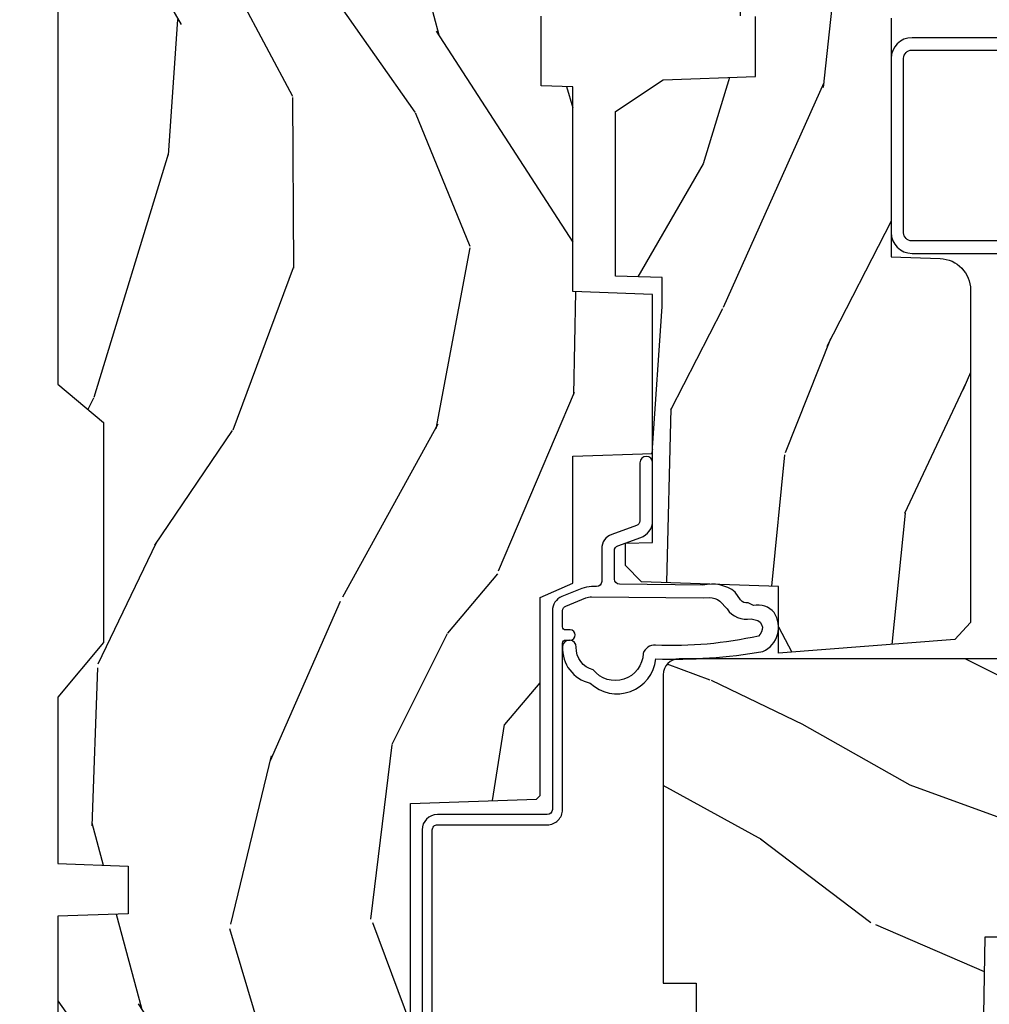
# Model space of a CAD drawing. Units: inches. Extents: x 1.1 to 88.2, y 0.4 to 50.2.
# Drawn here: x 65 to 66.9, y 4.7 to 6.7 of the extents above; entities that cross this region are included whole.
import ezdxf

# ---------------------------------------------------------------- set-up
doc = ezdxf.new("R2010")
doc.units = ezdxf.units.IN
doc.header["$MEASUREMENT"] = 0
for name, color, linetype in [('ZP-SECT-ALUM', 63, 'Continuous'), ('ZP-SECT-WDHA', 11, 'Continuous'), ('ZP-SECT-WOOD', 104, 'Continuous'), ('ZP-SECT-WSTP', 40, 'Continuous')]:
    doc.layers.add(name, color=color, linetype=linetype)

# ---------------------------------------------------------------- blocks, each defined once
blk = doc.blocks.new('101CS - Vin21 LS C CM (Dual .6875 in 3mm IG) V J H Sc')
at = {"layer": 'ZP-SECT-WDHA'}
h = blk.add_hatch(dxfattribs=at)
h.set_pattern_fill('WOOD3', color=256, scale=2, angle=163, style=0, pattern_type=2)
h.set_pattern_definition([(158.2364, (4.218855167662347, -0.669731914846814), (20.45396798290167, -8.344771374467806), [0.240832, -23.842358]), (174.3099, (3.995189460325676, -0.5804366105940986), (-8.235181511295936, 0.4263690944681484), [0.305942, -9.892097999999997]), (208, (3.690755731253403, -0.5501033845350634), (-0.5847435903937086, -1.91261010378108), [0.226274, -2.602152]), (209.8476, (3.490967497543678, -0.6563326727335053), (-35.54768828883149, -20.50272857977593), [0.4386340000000001, -43.42478999999999]), (175.9946, (3.110517125243489, -0.8746386832248589), (18.38297247813528, -1.437476743240211), [0.266834, -26.416494]), (163, (2.844335586409734, -0.8560003253547279), (-2.497352921371544, -1.327866102480597), [0.5, -1.5]), (153.5376999999999, (2.366183208428218, -0.709814472993358), (8.978306718050995, -4.836323452587549), [0.24331, -11.922214]), (157.2893999999999, (4.060974447112073, -1.186136483066853), (16.6287403265194, -7.175302374271583), [0.200998, -19.898754]), (163, (3.875560930013918, -1.108536047003049), (-2.497352921371544, -1.327866102480597), [0.3, -1.7]), (191.3008, (3.588669503225005, -1.020824535586228), (-24.54716094300747, -5.043499394239721), [0.295296, -29.23435]), (215.125, (3.299098228013434, -1.078690558193137), (10.57415813511433, 7.224071108844611), [0.45607, -22.347438]), (202.2894, (2.926079082643603, -1.34109619301747), (-14.3993751268171, -6.054586024953077), [0.284254, -28.141088]), (169.3402, (2.663065129481637, -1.448909274051814), (-15.88561928555968, 2.765334394382427), [0.362216, -17.748554]), (151.1113, (2.307100549146035, -1.38190765059015), (25.02229161617255, -13.92425483963839), [0.38833, -38.444646]), (156.2902000000001, (3.879703990183976, -1.77904543176394), (-16.62874768410002, 7.175289077572956), [0.3423439999999994, -33.89213999999994]), (166.3665, (3.566255241345452, -1.641386861919684), (-31.18650071420278, 7.443263674111074), [0.340588, -33.718186]), (196.6901, (3.235264190223567, -1.561106577433214), (4.409962367830814, 0.7431255040166734), [0.360556, -6.850547999999999]), (210.4896, (2.889898422490105, -1.664656017209004), (-25.55825994297176, -15.19129255384614), [0.325576, -32.232064]), (177.9314, (2.609342167044779, -1.829847383601126), (-22.79293410148564, 0.6943551067665475), [0.310484, -30.737866]), (163, (2.299061003878051, -1.818640252661353), (-2.497352921371544, -1.327866102480597), [0.24, -1.759999999999999]), (150.0053999999999, (2.069547862446924, -1.748471043527892), (-16.04400167334359, 9.087905524651102), [0.266834, -26.416494]), (163, (3.725352598570999, -0.1633178408912883), (-2.497352921371544, -1.327866102480597), [0, -2]), (26.15240000000003, (3.369875755484528, -0.3683451903578359), (-36.87554735843706, -18.00538888531859), [0.4386339999999995, -43.42478999999992]), (9.565100000000033, (3.178861379364043, -2.08762222100627), (2.497352076502218, 1.327869099233074), [0.178886, -4.293249999999999]), (351.1301, (3.355259876695953, -2.057897313284865), (12.0603996767767, -1.595852046107204), [0.282842, -13.859292]), (319.8014, (3.634720076554508, -2.10150920036871), (8.393559450670804, -6.748938448303023), [0.152316, -15.07923]), (189.5651, (3.369875755484528, -0.3683451903578359), (-2.497352076502219, -1.327869099233074), [0.2236059999999997, -4.248529999999991]), (169.7098, (3.149377633819646, -0.4055013250095883), (17.79822734718652, -3.350093459302553), [0.342344, -33.89214000000001]), (152.8752999999999, (2.812539148603306, -0.3443471356423799), (-30.7601241373409, 15.67848221527703), [0.568858, -56.316992]), (152.6952, (4.283176942701352, -0.4593448685349486), (-10.89091849633435, 5.421060729349781), [0.2236059999999997, -22.13707199999996]), (178.5241, (4.084484764578391, -0.3567709032574271), (22.79293551970828, -0.6943538178398186), [0.37363, -36.989452]), (205.8789, (3.710977881959429, -0.3471475651535414), (31.88084594068392, 15.34964888471388), [0.3821, -37.827846]), (197.6952, (3.367195907061862, -0.5139227243815654), (-23.21929303946757, -7.540852312839229), [0.316228, -31.306548]), (172.4623, (3.06592976366138, -0.6100409372270051), (-10.14779136076372, 1.011111546693648), [0.364966, -11.80056]), (156.4181, (2.704117749231329, -0.5621654088845958), (31.344885410924, -13.76583238823936), [0.52345, -51.82155999999999]), (154.8699, (4.136991090339982, -0.9374972465164645), (10.89091361125098, -5.421068605812715), [0.282842, -13.859292]), (174.3099, (3.880920626859243, -0.8173809789555762), (-8.235181511295936, 0.4263690944681484), [0.305942, -9.892097999999997]), (205.5104, (3.576486897786963, -0.787047752896541), (26.88614988798455, 12.69389479119331), [0.3255759999999995, -32.23206399999993]), (208, (3.282651981316838, -0.9272655900749526), (-0.5847435903937086, -1.91261010378108), [0.367696, -2.460732]), (180.354, (2.957996101538533, -1.099888183397432), (27.20289793979688, 0.0487620292280626), [0.335262, -33.190848]), (159.6335000000001, (2.622741409158088, -1.101959713482457), (30.01700107381327, -11.26852463519537), [0.3405879999999994, -33.71818599999993]), (145.8973, (2.303445226225115, -0.9834272387574642), (-17.37187083675603, 11.58525502309056), [0.27203, -26.930912]), (154.2538, (3.990805237978612, -1.415649624497987), (-12.80351945054413, 6.005821017315287), [0.2630579999999995, -26.04283399999996]), (177.9314, (3.753860869617135, -1.301380791031554), (-22.79293410148564, 0.6943551067665475), [0.310484, -30.737866]), (195.0054, (3.443579706450407, -1.290173660091774), (11.31727641611973, 2.814114219735264), [0.37736, -18.490604]), (212.8991, (3.079087843597683, -1.387875665773108), (28.64036637139408, 18.43175097613516), [0.49679, -49.18217999999999]), (178.9454, (2.661969073894873, -1.657712527527785), (8.235181634652655, -0.4263644116476298), [0.291204, -14.269016]), (156.991, (2.370814005847407, -1.65235283068246), (-18.54135163249375, 7.760042155334037), [0.3821, -37.827846]), (139.8013999999999, (2.019113066770358, -1.5029993926493), (-8.393559450670804, 6.748938448303024), [0.152316, -15.07923]), (153.5376999999999, (3.815382215144971, -1.989432478075805), (8.978306718050995, -4.836323452587549), [0.24331, -11.922214]), (173.008, (3.597563941902755, -1.881011078703828), (-22.20819262847394, 2.606951578708766), [0.345254, -34.18010000000001]), (200.4054, (3.25487802259196, -1.838982984455881), (-30.71134915766887, -11.52445423798903), [0.4280179999999995, -42.37384999999992]), (192.0546, (3.438461171782087, -0.0756063294744678), (-15.72724097270063, -3.557234008732985), [0.205912, -20.385348]), (173.7843, (3.237089145236467, -0.1186098982206758), (32.35598179133584, -3.618064673815965), [0.4275519999999995, -42.32756599999992]), (155.8750000000001, (2.812051411354175, -0.0723181627141685), (12.80352490518391, -6.005810314090467), [0.4837359999999994, -15.64077999999998])])
edge = h.paths.add_edge_path()
edge.add_arc((4.37808185831281, -1.118999999999531), 0.1250000000010647, 270.0000000005341, 334.8498358746474)
edge.add_arc((5.170129279701201, -1.490868097945491), 0.7499999999977609, 107.4283039733489, 154.8498358749635, ccw=False)
edge.add_arc((4.926801910350735, -0.7157046584443241), 0.0624571182462919, 287.4154132025502, 360.6464405105027)
edge.add_line((4.989255053395012, -0.7150000000006145), (4.989275659361922, -0.0309999999999882))
edge.add_line((4.989275659361922, -0.0309999999999882), (4.958275659361923, 1.78e-14))
edge.add_line((4.958275659361923, 1.78e-14), (4.426776664530933, 7.82e-14))
edge.add_line((4.426776664530933, 7.82e-14), (4.423947077068163, -0.0749999990014345))
edge.add_line((4.423947077068163, -0.0749999990014345), (4.233025659361459, -0.0750000000005997))
edge.add_line((4.233025659361459, -0.0750000000005997), (4.224025659359639, -0.0910000000005909))
edge.add_line((4.224025659359639, -0.0910000000005909), (4.161025659361342, -0.0910000000005909))
edge.add_line((4.161025659361342, -0.0910000000005909), (4.152025659359509, -0.0750000000005997))
edge.add_line((4.152025659359509, -0.0750000000005997), (4.02937587368261, -0.0749999990014345))
edge.add_line((4.02937587368261, -0.0749999990014345), (3.951122272950755, -0.2900000000005747))
edge.add_line((3.951122272950755, -0.2900000000005747), (3.903429045773094, -0.2900000000005747))
edge.add_line((3.903429045773094, -0.2900000000005747), (3.825175445041253, -0.0749999990014345))
edge.add_line((3.825175445041253, -0.0749999990014345), (2.936308590075071, -0.0749999990014345))
edge.add_line((2.936308590075071, -0.0749999990014345), (2.860789622431269, -0.1650000000005747))
edge.add_line((2.860789622431269, -0.1650000000005747), (2.428533482696451, -0.1650000000005747))
edge.add_line((2.428533482696451, -0.1650000000005747), (2.321275659362157, -0.0750000000005997))
edge.add_line((2.321275659362157, -0.0750000000005997), (1.994094725552798, -0.0750000000005997))
edge.add_line((1.994094725552798, -0.0750000000005997), (1.989275659361823, -0.2130000000005765))
edge.add_line((1.989275659361823, -0.2130000000005765), (1.895275659362681, -0.2130000000005765))
edge.add_line((1.895275659362681, -0.2130000000005765), (1.890456593171705, -0.0750000000005997))
edge.add_line((1.890456593171705, -0.0750000000005997), (1.350185769111789, -0.0750000000005997))
edge.add_line((1.350185769111789, -0.0750000000005997), (1.286022000315, -0.136962231275632))
edge.add_line((1.286022000315, -0.136962231275632), (1.281585743678164, -0.264000000001559))
edge.add_line((1.281585743678164, -0.264000000001559), (1.231585743677072, -0.3156024576013721))
edge.add_line((1.231585743677072, -0.3156024576013721), (1.19588108009529, -0.3156024576013436))
edge.add_line((1.19588108009529, -0.3156024576013436), (1.184819876438162, -0.2643233386037664))
edge.add_line((1.184819876438162, -0.2643233386037664), (1.109093763072458, -0.2640000000005926))
edge.add_line((1.109093763072458, -0.2640000000005926), (1.048255053394981, -0.3100000000006418))
edge.add_line((1.048255053394981, -0.3100000000006418), (0.9422550533950158, -0.4160000000006221))
edge.add_line((0.9422550533950158, -0.4160000000006221), (0.9422550533950158, -0.5175500000006324))
edge.add_line((0.9422550533950158, -0.5175500000006324), (1.037275659362698, -0.6838000000005735))
edge.add_line((1.037275659362698, -0.6838000000005735), (1.117275659362704, -0.7442214903226585))
edge.add_line((1.117275659362704, -0.7442214903226585), (1.185557691665451, -0.7478000000005949))
edge.add_line((1.185557691665451, -0.7478000000005949), (1.196275659362697, -0.6878000000005642))
edge.add_line((1.196275659362697, -0.6878000000005642), (1.660775659362698, -0.6878000000005642))
edge.add_line((1.660775659362698, -0.6878000000005642), (1.664611908806222, -0.7610000000005499))
edge.add_arc((1.679703857423734, -0.7529080513830512), 0.0171244429253002, 208.1991648361223, 241.800835163819)
edge.add_line((1.67161190880622, -0.7680000000005549), (2.112275659362694, -0.7680000000005549))
edge.add_line((2.112275659362694, -0.7680000000005549), (2.120936010196658, -1.016000000000545))
edge.add_line((2.120936010196658, -1.016000000000545), (2.127936010196656, -1.02300000000055))
edge.add_line((2.127936010196656, -1.02300000000055), (2.516701725262009, -1.02300000000055))
edge.add_line((2.516701725262009, -1.02300000000055), (2.545275659362758, -1.087000000000628))
edge.add_line((2.545275659362758, -1.087000000000628), (2.794793098552048, -1.0870000000006))
edge.add_line((2.794793098552048, -1.0870000000006), (2.800275659361517, -1.244000000000596))
edge.add_line((2.800275659361517, -1.244000000000596), (3.112710021732794, -1.244000000000596))
edge.add_line((3.112710021732794, -1.244000000000596), (3.118192582542263, -1.0870000000006))
edge.add_line((3.118192582542263, -1.0870000000006), (3.520511072953098, -1.0870000000006))
edge.add_line((3.520511072953098, -1.0870000000006), (3.522676160661006, -1.025000000000588))
edge.add_line((3.522676160661006, -1.025000000000588), (3.659710554698989, -1.025000000000588))
edge.add_line((3.659710554698989, -1.025000000000588), (3.666275659363336, -0.8370000000006002))
edge.add_line((3.666275659363336, -0.8370000000006002), (3.871255053395017, -0.8370000000006143))
edge.add_line((3.871255053395017, -0.8370000000006143), (3.871255053395017, -0.8270000000006164))
edge.add_line((3.871255053395017, -0.8270000000006164), (3.981255053395003, -0.8270000000006164))
edge.add_line((3.981255053395003, -0.8270000000006164), (3.981255053395003, -0.8370000000006214))
edge.add_line((3.981255053395003, -0.8370000000006214), (4.056275659362739, -0.8370000000006002))
edge.add_line((4.056275659362739, -0.8370000000006002), (4.062840764027072, -1.025000000000588))
edge.add_line((4.062840764027072, -1.025000000000588), (4.167831177184865, -1.025000000000588))
edge.add_line((4.167831177184865, -1.025000000000588), (4.17451107295173, -1.216287187079487))
edge.add_line((4.17451107295173, -1.216287187079487), (4.222511072952414, -1.244000000000596))
edge.add_line((4.222511072952414, -1.244000000000596), (4.378081858313976, -1.244000000000596))
blk = doc.blocks.new('101CS - Vin21 LS C CM (Dual .6875 in 3mm IG) V J L Sc')
at = {"layer": 'ZP-SECT-WDHA'}
h = blk.add_hatch(dxfattribs=at)
h.set_pattern_fill('WOOD3', color=256, scale=2, angle=163, pattern_type=2)
h.set_pattern_definition([(158.2364, (4.839324912336799, 0.6291192855418934), (20.45396798290167, -8.344771374467806), [0.240832, -23.842358]), (174.3099, (4.615659205000127, 0.7184145897946124), (-8.235181511295936, 0.4263690944681484), [0.305942, -9.892097999999997]), (208, (4.311225475927855, 0.7487478158536512), (-0.5847435903937086, -1.91261010378108), [0.226274, -2.602152]), (209.8476, (4.11143724221813, 0.6425185276552022), (-35.54768828883149, -20.50272857977593), [0.4386340000000001, -43.42478999999999]), (175.9946, (3.730986869917941, 0.424212517163852), (18.38297247813528, -1.437476743240211), [0.266834, -26.416494]), (163, (3.464805331084185, 0.4428508750339831), (-2.497352921371544, -1.327866102480597), [0.5, -1.5]), (153.5376999999999, (2.986652953102669, 0.5890367273953494), (8.978306718050995, -4.836323452587549), [0.24331, -11.922214]), (157.2893999999999, (4.681444191786525, 0.1127147173218539), (16.6287403265194, -7.175302374271583), [0.200998, -19.898754]), (163, (4.49603067468837, 0.1903151533856615), (-2.497352921371544, -1.327866102480597), [0.3, -1.7]), (191.3008, (4.209139247899457, 0.2780266648024821), (-24.54716094300747, -5.043499394239721), [0.295296, -29.23435]), (215.125, (3.919567972687886, 0.2201606421955695), (10.57415813511433, 7.224071108844611), [0.45607, -22.347438]), (202.2894, (3.546548827318055, -0.0422449926287563), (-14.3993751268171, -6.054586024953077), [0.284254, -28.141088]), (169.3402, (3.283534874156089, -0.1500580736631001), (-15.88561928555968, 2.765334394382427), [0.362216, -17.748554]), (151.1113, (2.927570293820487, -0.0830564502014362), (25.02229161617255, -13.92425483963839), [0.38833, -38.444646]), (156.2902000000001, (4.500173734858428, -0.4801942313752292), (-16.62874768410002, 7.175289077572956), [0.3423439999999994, -33.89213999999994]), (166.3665, (4.186724986019903, -0.3425356615309738), (-31.18650071420278, 7.443263674111074), [0.340588, -33.718186]), (196.6901, (3.855733934898019, -0.2622553770445073), (4.409962367830814, 0.7431255040166734), [0.360556, -6.850547999999999]), (210.4896, (3.510368167164557, -0.3658048168202939), (-25.55825994297176, -15.19129255384614), [0.325576, -32.232064]), (177.9314, (3.229811911719231, -0.5309961832124195), (-22.79293410148564, 0.6943551067665475), [0.310484, -30.737866]), (163, (2.919530748552503, -0.519789052272639), (-2.497352921371544, -1.327866102480597), [0.24, -1.759999999999999]), (150.0053999999999, (2.690017607121376, -0.4496198431391818), (-16.04400167334359, 9.087905524651102), [0.266834, -26.416494]), (163, (4.345822343245451, 1.135533359497422), (-2.497352921371544, -1.327866102480597), [0, -2]), (26.15240000000003, (3.99034550015898, 0.9305060100308786), (-36.87554735843706, -18.00538888531859), [0.4386339999999995, -43.42478999999992]), (9.565100000000033, (3.799331124038495, -0.7887710206175598), (2.497352076502218, 1.327869099233074), [0.178886, -4.293249999999999]), (351.1301, (3.975729621370405, -0.7590461128961544), (12.0603996767767, -1.595852046107204), [0.282842, -13.859292]), (319.8014, (4.25518982122896, -0.8026579999799992), (8.393559450670804, -6.748938448303023), [0.152316, -15.07923]), (189.5651, (3.99034550015898, 0.9305060100308786), (-2.497352076502219, -1.327869099233074), [0.2236059999999997, -4.248529999999991]), (169.7098, (3.769847378494098, 0.8933498753791226), (17.79822734718652, -3.350093459302553), [0.342344, -33.89214000000001]), (152.8752999999999, (3.433008893277758, 0.9545040647463309), (-30.7601241373409, 15.67848221527703), [0.568858, -56.316992]), (152.6952, (4.903646687375804, 0.8395063318537623), (-10.89091849633435, 5.421060729349781), [0.2236059999999997, -22.13707199999996]), (178.5241, (4.704954509252843, 0.9420802971312838), (22.79293551970828, -0.6943538178398186), [0.37363, -36.989452]), (205.8789, (4.331447626633881, 0.9517036352351659), (31.88084594068392, 15.34964888471388), [0.3821, -37.827846]), (197.6952, (3.987665651736314, 0.784928476007142), (-23.21929303946757, -7.540852312839229), [0.316228, -31.306548]), (172.4623, (3.686399508335831, 0.6888102631617095), (-10.14779136076372, 1.011111546693648), [0.364966, -11.80056]), (156.4181, (3.324587493905781, 0.7366857915041117), (31.344885410924, -13.76583238823936), [0.52345, -51.82155999999999]), (154.8699, (4.757460835014434, 0.3613539538722428), (10.89091361125098, -5.421068605812715), [0.282842, -13.859292]), (174.3099, (4.501390371533695, 0.4814702214331313), (-8.235181511295936, 0.4263690944681484), [0.305942, -9.892097999999997]), (205.5104, (4.196956642461415, 0.51180344749217), (26.88614988798455, 12.69389479119331), [0.3255759999999995, -32.23206399999993]), (208, (3.90312172599129, 0.3715856103137582), (-0.5847435903937086, -1.91261010378108), [0.367696, -2.460732]), (180.354, (3.578465846212985, 0.1989630169912821), (27.20289793979688, 0.0487620292280626), [0.335262, -33.190848]), (159.6335000000001, (3.24321115383254, 0.196891486906253), (30.01700107381327, -11.26852463519537), [0.3405879999999994, -33.71818599999993]), (145.8973, (2.923914970899566, 0.3154239616312466), (-17.37187083675603, 11.58525502309056), [0.27203, -26.930912]), (154.2538, (4.611274982653064, -0.1167984241092732), (-12.80351945054413, 6.005821017315287), [0.2630579999999995, -26.04283399999996]), (177.9314, (4.374330614291586, -0.0025295906428404), (-22.79293410148564, 0.6943551067665475), [0.310484, -30.737866]), (195.0054, (4.064049451124859, 0.0086775402969366), (11.31727641611973, 2.814114219735264), [0.37736, -18.490604]), (212.8991, (3.699557588272135, -0.0890244653843944), (28.64036637139408, 18.43175097613516), [0.49679, -49.18217999999999]), (178.9454, (3.282438818569325, -0.3588613271390706), (8.235181634652655, -0.4263644116476298), [0.291204, -14.269016]), (156.991, (2.991283750521859, -0.3535016302937493), (-18.54135163249375, 7.760042155334037), [0.3821, -37.827846]), (139.8013999999999, (2.63958281144481, -0.2041481922605861), (-8.393559450670804, 6.748938448303024), [0.152316, -15.07923]), (153.5376999999999, (4.435851959819423, -0.6905812776870947), (8.978306718050995, -4.836323452587549), [0.24331, -11.922214]), (173.008, (4.218033686577207, -0.5821598783151174), (-22.20819262847394, 2.606951578708766), [0.345254, -34.18010000000001]), (200.4054, (3.875347767266411, -0.5401317840671674), (-30.71134915766887, -11.52445423798903), [0.4280179999999995, -42.37384999999992]), (192.0546, (4.058930916456539, 1.223244870914243), (-15.72724097270063, -3.557234008732985), [0.205912, -20.385348]), (173.7843, (3.857558889910919, 1.180241302168031), (32.35598179133584, -3.618064673815965), [0.4275519999999995, -42.32756599999992]), (155.8750000000001, (3.432521156028627, 1.226533037674538), (12.80352490518391, -6.005810314090467), [0.4837359999999994, -15.64077999999998])])
edge = h.paths.add_edge_path()
edge.add_arc((4.378081858312822, -1.118999999999539), 0.1250000000010576, 270.0000000005288, 334.8498358746421)
edge.add_arc((5.170129279701201, -1.490868097945505), 0.7499999999977609, 107.4283039733489, 154.8498358749635, ccw=False)
edge.add_arc((4.926801910350734, -0.715704658444338), 0.0624571182462926, 287.4154132025509, 360.6464405105153)
edge.add_line((4.989255053395012, -0.7150000000006145), (4.989255053395067, -0.0309793940331329))
edge.add_line((4.989255053395067, -0.0309793940331329), (4.958275659361923, 1.78e-14))
edge.add_line((4.958275659361923, 1.78e-14), (4.426775659361879, 2.13e-14))
edge.add_line((4.426775659361879, 2.13e-14), (4.423947077068163, -0.0749999990014345))
edge.add_line((4.423947077068163, -0.0749999990014345), (4.233025659361459, -0.0750000000005997))
edge.add_line((4.233025659361459, -0.0750000000005997), (4.224025659359639, -0.0910000000005909))
edge.add_line((4.224025659359639, -0.0910000000005909), (4.161025659361342, -0.0910000000005909))
edge.add_line((4.161025659361342, -0.0910000000005909), (4.152025659359509, -0.0750000000005997))
edge.add_line((4.152025659359509, -0.0750000000005997), (4.02937587368261, -0.0749999990014345))
edge.add_line((4.02937587368261, -0.0749999990014345), (3.951122272950755, -0.2900000000005889))
edge.add_line((3.951122272950755, -0.2900000000005889), (3.903429045773094, -0.2900000000005889))
edge.add_line((3.903429045773094, -0.2900000000005889), (3.825175445041253, -0.0749999990014345))
edge.add_line((3.825175445041253, -0.0749999990014345), (2.936308590075071, -0.0749999990014345))
edge.add_line((2.936308590075071, -0.0749999990014345), (2.860789622431269, -0.1650000000005889))
edge.add_line((2.860789622431269, -0.1650000000005889), (2.428533482696451, -0.1650000000005889))
edge.add_line((2.428533482696451, -0.1650000000005889), (2.321275659362157, -0.0750000000005997))
edge.add_line((2.321275659362157, -0.0750000000005997), (1.994094725552798, -0.0750000000005997))
edge.add_line((1.994094725552798, -0.0750000000005997), (1.989275659361823, -0.2130000000005907))
edge.add_line((1.989275659361823, -0.2130000000005907), (1.895275659362681, -0.2130000000005907))
edge.add_line((1.895275659362681, -0.2130000000005907), (1.890456593171705, -0.0750000000005997))
edge.add_line((1.890456593171705, -0.0750000000005997), (1.350185769111789, -0.0750000000005997))
edge.add_line((1.350185769111789, -0.0750000000005997), (1.286022000315, -0.1369622312756462))
edge.add_line((1.286022000315, -0.1369622312756462), (1.281585743678164, -0.2640000000015732))
edge.add_line((1.281585743678164, -0.2640000000015732), (1.231585743677072, -0.3156024576013863))
edge.add_line((1.231585743677072, -0.3156024576013863), (1.19588108009529, -0.3156024576013578))
edge.add_line((1.19588108009529, -0.3156024576013578), (1.184733238120557, -0.2640000000005962))
edge.add_line((1.184733238120557, -0.2640000000005962), (1.109093763072436, -0.2640000000006104))
edge.add_line((1.109093763072436, -0.2640000000006104), (1.050647770733206, -0.3026869719716814))
edge.add_line((1.050647770733206, -0.3026869719716814), (0.9422550533950158, -0.4160000000006221))
edge.add_line((0.9422550533950158, -0.4160000000006221), (0.9422550533950158, -0.5175500000006324))
edge.add_line((0.9422550533950158, -0.5175500000006324), (1.037275659362698, -0.6838000000005735))
edge.add_line((1.037275659362698, -0.6838000000005735), (1.117275659362704, -0.7442214903226585))
edge.add_line((1.117275659362704, -0.7442214903226585), (1.185557691665451, -0.7478000000005949))
edge.add_line((1.185557691665451, -0.7478000000005949), (1.196275659362697, -0.6878000000005784))
edge.add_line((1.196275659362697, -0.6878000000005784), (1.660775659362698, -0.6878000000005784))
edge.add_line((1.660775659362698, -0.6878000000005784), (1.664611908806222, -0.7610000000005642))
edge.add_arc((1.679703857423734, -0.7529080513830654), 0.0171244429253002, 208.1991648361223, 241.800835163819)
edge.add_line((1.67161190880622, -0.7680000000005692), (2.112275659362694, -0.7680000000005692))
edge.add_line((2.112275659362694, -0.7680000000005692), (2.120936010196658, -1.016000000000559))
edge.add_line((2.120936010196658, -1.016000000000559), (2.127936010196656, -1.023000000000564))
edge.add_line((2.127936010196656, -1.023000000000564), (2.516701725262009, -1.023000000000564))
edge.add_line((2.516701725262009, -1.023000000000564), (2.545275659362758, -1.087000000000628))
edge.add_line((2.545275659362758, -1.087000000000628), (2.794793098552048, -1.087000000000614))
edge.add_line((2.794793098552048, -1.087000000000614), (2.800275659361517, -1.244000000000596))
edge.add_line((2.800275659361517, -1.244000000000596), (3.112710021732794, -1.244000000000596))
edge.add_line((3.112710021732794, -1.244000000000596), (3.118192582542263, -1.087000000000614))
edge.add_line((3.118192582542263, -1.087000000000614), (3.520511072953098, -1.087000000000614))
edge.add_line((3.520511072953098, -1.087000000000614), (3.522676160661006, -1.025000000000602))
edge.add_line((3.522676160661006, -1.025000000000602), (3.659710554698989, -1.025000000000602))
edge.add_line((3.659710554698989, -1.025000000000602), (3.666275659363336, -0.8370000000006143))
edge.add_line((3.666275659363336, -0.8370000000006143), (3.871255053395017, -0.8370000000006143))
edge.add_line((3.871255053395017, -0.8370000000006143), (3.871255053395017, -0.8270000000006164))
edge.add_line((3.871255053395017, -0.8270000000006164), (3.981255053395003, -0.8270000000006164))
edge.add_line((3.981255053395003, -0.8270000000006164), (3.981255053395003, -0.8370000000006214))
edge.add_line((3.981255053395003, -0.8370000000006214), (4.056275659362739, -0.8370000000006143))
edge.add_line((4.056275659362739, -0.8370000000006143), (4.062840764027072, -1.025000000000602))
edge.add_line((4.062840764027072, -1.025000000000602), (4.167831177184865, -1.025000000000602))
edge.add_line((4.167831177184865, -1.025000000000602), (4.17451107295173, -1.216287187079501))
edge.add_line((4.17451107295173, -1.216287187079501), (4.222511072952414, -1.244000000000596))
edge.add_line((4.222511072952414, -1.244000000000596), (4.378081858313976, -1.244000000000596))
h = blk.add_hatch(dxfattribs=at)
h.set_pattern_fill('WOOD3', color=256, scale=2, angle=163, pattern_type=2)
h.set_pattern_definition([(158.2364, (3.682645489919998, 1.054848700285166), (20.45396798290167, -8.344771374467806), [0.240832, -23.842358]), (174.3099, (3.458979782583327, 1.144144004537885), (-8.235181511295936, 0.4263690944681484), [0.305942, -9.892097999999997]), (208, (3.154546053511054, 1.174477230596924), (-0.5847435903937086, -1.91261010378108), [0.226274, -2.602152]), (209.8476, (2.954757819801329, 1.068247942398475), (-35.54768828883149, -20.50272857977593), [0.4386340000000001, -43.42478999999999]), (175.9946, (2.574307447501141, 0.849941931907125), (18.38297247813528, -1.437476743240211), [0.266834, -26.416494]), (163, (2.308125908667385, 0.868580289777256), (-2.497352921371544, -1.327866102480597), [0.5, -1.5]), (153.5376999999999, (1.829973530685869, 1.014766142138622), (8.978306718050995, -4.836323452587549), [0.24331, -11.922214]), (157.2893999999999, (3.524764769369724, 0.538444132065127), (16.6287403265194, -7.175302374271583), [0.200998, -19.898754]), (163, (3.339351252271569, 0.6160445681289346), (-2.497352921371544, -1.327866102480597), [0.3, -1.7]), (191.3008, (3.052459825482657, 0.7037560795457553), (-24.54716094300747, -5.043499394239721), [0.295296, -29.23435]), (215.125, (2.762888550271085, 0.6458900569388426), (10.57415813511433, 7.224071108844611), [0.45607, -22.347438]), (202.2894, (2.389869404901254, 0.3834844221145168), (-14.3993751268171, -6.054586024953077), [0.284254, -28.141088]), (169.3402, (2.126855451739288, 0.275671341080173), (-15.88561928555968, 2.765334394382427), [0.362216, -17.748554]), (151.1113, (1.770890871403686, 0.3426729645418369), (25.02229161617255, -13.92425483963839), [0.38833, -38.444646]), (156.2902000000001, (3.343494312441627, -0.0544648166319561), (-16.62874768410002, 7.175289077572956), [0.3423439999999994, -33.89213999999994]), (166.3665, (3.030045563603103, 0.0831937532122993), (-31.18650071420278, 7.443263674111074), [0.340588, -33.718186]), (196.6901, (2.699054512481218, 0.1634740376987658), (4.409962367830814, 0.7431255040166734), [0.360556, -6.850547999999999]), (210.4896, (2.353688744747756, 0.0599245979229792), (-25.55825994297176, -15.19129255384614), [0.325576, -32.232064]), (177.9314, (2.07313248930243, -0.1052667684691464), (-22.79293410148564, 0.6943551067665475), [0.310484, -30.737866]), (163, (1.762851326135702, -0.0940596375293659), (-2.497352921371544, -1.327866102480597), [0.24, -1.759999999999999]), (150.0053999999999, (1.533338184704575, -0.0238904283959087), (-16.04400167334359, 9.087905524651102), [0.266834, -26.416494]), (163, (3.189142920828651, 1.561262774240695), (-2.497352921371544, -1.327866102480597), [0, -2]), (26.15240000000003, (2.833666077742179, 1.356235424774151), (-36.87554735843706, -18.00538888531859), [0.4386339999999995, -43.42478999999992]), (9.565100000000033, (2.642651701621694, -0.3630416058742867), (2.497352076502218, 1.327869099233074), [0.178886, -4.293249999999999]), (351.1301, (2.819050198953604, -0.3333166981528812), (12.0603996767767, -1.595852046107204), [0.282842, -13.859292]), (319.8014, (3.098510398812159, -0.3769285852367261), (8.393559450670804, -6.748938448303023), [0.152316, -15.07923]), (189.5651, (2.833666077742179, 1.356235424774151), (-2.497352076502219, -1.327869099233074), [0.2236059999999997, -4.248529999999991]), (169.7098, (2.613167956077298, 1.319079290122395), (17.79822734718652, -3.350093459302553), [0.342344, -33.89214000000001]), (152.8752999999999, (2.276329470860957, 1.380233479489604), (-30.7601241373409, 15.67848221527703), [0.568858, -56.316992]), (152.6952, (3.746967264959003, 1.265235746597035), (-10.89091849633435, 5.421060729349781), [0.2236059999999997, -22.13707199999996]), (178.5241, (3.548275086836042, 1.367809711874556), (22.79293551970828, -0.6943538178398186), [0.37363, -36.989452]), (205.8789, (3.17476820421708, 1.377433049978439), (31.88084594068392, 15.34964888471388), [0.3821, -37.827846]), (197.6952, (2.830986229319513, 1.210657890750415), (-23.21929303946757, -7.540852312839229), [0.316228, -31.306548]), (172.4623, (2.529720085919031, 1.114539677904982), (-10.14779136076372, 1.011111546693648), [0.364966, -11.80056]), (156.4181, (2.16790807148898, 1.162415206247384), (31.344885410924, -13.76583238823936), [0.52345, -51.82155999999999]), (154.8699, (3.600781412597633, 0.7870833686155159), (10.89091361125098, -5.421068605812715), [0.282842, -13.859292]), (174.3099, (3.344710949116894, 0.9071996361764043), (-8.235181511295936, 0.4263690944681484), [0.305942, -9.892097999999997]), (205.5104, (3.040277220044615, 0.937532862235443), (26.88614988798455, 12.69389479119331), [0.3255759999999995, -32.23206399999993]), (208, (2.74644230357449, 0.7973150250570314), (-0.5847435903937086, -1.91261010378108), [0.367696, -2.460732]), (180.354, (2.421786423796184, 0.6246924317345554), (27.20289793979688, 0.0487620292280626), [0.335262, -33.190848]), (159.6335000000001, (2.086531731415739, 0.6226209016495261), (30.01700107381327, -11.26852463519537), [0.3405879999999994, -33.71818599999993]), (145.8973, (1.767235548482766, 0.7411533763745198), (-17.37187083675603, 11.58525502309056), [0.27203, -26.930912]), (154.2538, (3.454595560236263, 0.3089309906339999), (-12.80351945054413, 6.005821017315287), [0.2630579999999995, -26.04283399999996]), (177.9314, (3.217651191874786, 0.4231998241004327), (-22.79293410148564, 0.6943551067665475), [0.310484, -30.737866]), (195.0054, (2.907370028708058, 0.4344069550402097), (11.31727641611973, 2.814114219735264), [0.37736, -18.490604]), (212.8991, (2.542878165855334, 0.3367049493588787), (28.64036637139408, 18.43175097613516), [0.49679, -49.18217999999999]), (178.9454, (2.125759396152524, 0.0668680876042025), (8.235181634652655, -0.4263644116476298), [0.291204, -14.269016]), (156.991, (1.834604328105058, 0.0722277844495238), (-18.54135163249375, 7.760042155334037), [0.3821, -37.827846]), (139.8013999999999, (1.48290338902801, 0.221581222482687), (-8.393559450670804, 6.748938448303024), [0.152316, -15.07923]), (153.5376999999999, (3.279172537402622, -0.2648518629438215), (8.978306718050995, -4.836323452587549), [0.24331, -11.922214]), (173.008, (3.061354264160407, -0.1564304635718443), (-22.20819262847394, 2.606951578708766), [0.345254, -34.18010000000001]), (200.4054, (2.718668344849611, -0.1144023693238942), (-30.71134915766887, -11.52445423798903), [0.4280179999999995, -42.37384999999992]), (192.0546, (2.902251494039738, 1.648974285657516), (-15.72724097270063, -3.557234008732985), [0.205912, -20.385348]), (173.7843, (2.700879467494118, 1.605970716911304), (32.35598179133584, -3.618064673815965), [0.4275519999999995, -42.32756599999992]), (155.8750000000001, (2.275841733611827, 1.652262452417811), (12.80352490518391, -6.005810314090467), [0.4837359999999994, -15.64077999999998])])
edge = h.paths.add_edge_path()
edge.add_line((3.658849447232896, -1.446292010455323), (3.665180303740712, -1.265000000000014))
edge.add_line((3.665180303740712, -1.265000000000014), (3.695071579906809, -1.17100000000002))
edge.add_line((3.695071579906809, -1.17100000000002), (4.161548448281209, -1.17100000000002))
edge.add_line((4.161548448281209, -1.17100000000002), (4.164342109840553, -1.251000000000033))
edge.add_line((4.164342109840553, -1.251000000000033), (4.221509856996377, -1.251000000000033))
edge.add_line((4.221509856996377, -1.251000000000033), (4.327509856996371, -1.244000000000013))
edge.add_line((4.327509856996371, -1.244000000000013), (4.327509856996371, -1.573046780798676))
edge.add_arc((4.267622455766455, -1.557000000002321), 0.0619999999999943, 270.00000000000165, 344.9999999999997, ccw=False)
edge.add_line((4.267622455766456, -1.619000000002316), (4.093509856995993, -1.619000000002316))
edge.add_line((4.093509856995993, -1.619000000002316), (3.655509856995891, -1.713000000001414))
edge.add_line((3.655509856995891, -1.713000000001414), (3.18650985699675, -1.713000000001414))
edge.add_line((3.18650985699675, -1.713000000001414), (3.183151744193239, -1.809163768795571))
edge.add_arc((3.121189512918053, -1.807000000000011), 0.0620000000000022, 269.99999999999756, 357.9999999999963, ccw=False)
edge.add_line((3.12118951291805, -1.869000000000013), (2.467509856996755, -1.869000000000013))
edge.add_line((2.467509856996755, -1.869000000000013), (2.434153522192502, -1.838089683173919))
edge.add_line((2.434153522192502, -1.838089683173919), (2.407713261984795, -1.491247282632116))
edge.add_line((2.407713261984795, -1.491247282632116), (2.538563404788973, -1.491247282632116))
edge.add_line((2.538563404788973, -1.491247282632116), (2.547966386538519, -1.221981115637618))
edge.add_line((2.547966386538519, -1.221981115637618), (2.580048270936302, -1.19100000000003))
edge.add_line((2.580048270936302, -1.19100000000003), (2.623490831579587, -1.19100000000003))
edge.add_line((2.623490831579587, -1.19100000000003), (2.625341632362648, -1.244000000000013))
edge.add_line((2.625341632362648, -1.244000000000013), (2.810990831579587, -1.244000000000013))
edge.add_line((2.810990831579587, -1.244000000000013), (3.088747397063904, -1.263000000000033))
edge.add_line((3.088747397063904, -1.263000000000033), (3.145534686270664, -1.263000000000033))
edge.add_line((3.145534686270664, -1.263000000000033), (3.1487473970639, -1.17100000000002))
edge.add_line((3.1487473970639, -1.17100000000002), (3.472018590724914, -1.17100000000002))
edge.add_line((3.472018590724914, -1.17100000000002), (3.534518590724914, -1.265000000000028))
edge.add_line((3.534518590724914, -1.265000000000028), (3.54084944723273, -1.446292010455323))
edge.add_line((3.54084944723273, -1.446292010455323), (3.658849447232896, -1.446292010455323))
h = blk.add_hatch(dxfattribs=at)
h.set_pattern_fill('WOOD3', color=256, scale=2, angle=70, pattern_type=2)
h.set_pattern_definition([(65.23640000000005, (-31.63800436519201, 0.1102868487313238), (-9.40381312866579, -19.98920494113852), [0.240832, -23.842358]), (81.3099, (-31.53712567837813, 0.3289726748534285), (0.8567808696703423, 8.2015810469735), [0.3059419999999994, -9.892097999999981]), (114.9999999999999, (-31.49090119262759, 0.6314016696887422), (-1.879385823145609, 0.6840404983268876), [0.226274, -2.602152]), (116.8476, (-31.58652878902123, 0.8364757119465942), (-18.61420804399884, 36.57200132328851), [0.4386339999999995, -43.42478999999992]), (82.9946, (-31.78462438467501, 1.227829944046579), (-2.397597174553425, -18.2825475333119), [0.266834, -26.416494]), (70, (-31.7520807046575, 1.492671234050455), (-1.195344954920479, 2.563425528223154), [0.4999999999999995, -1.499999999999997]), (60.53769999999999, (-31.58107063299466, 1.962517544443411), (-5.299583706911786, -8.712888648139783), [0.24331, -11.922214]), (64.28939999999999, (-32.1454383804164, 0.2949777261271862), (-8.03574989784622, -16.23042490473692), [0.2009979999999997, -19.89875399999996]), (70, (-32.05824049933556, 0.4760758474178531), (-1.195344954920479, 2.563425528223154), [0.2999999999999994, -1.699999999999997]), (98.30079999999995, (-31.95563445633785, 0.7579836336536268), (-3.751888312602841, 24.77747627566944), [0.2952959999999996, -29.23434999999998]), (122.125, (-31.9982661859832, 1.050186535123554), (6.660762092994136, -10.93774528833892), [0.45607, -22.347438]), (109.2894, (-32.24078988933494, 1.436427720540851), (-5.292683358667598, 14.69651383292102), [0.284254, -28.141088]), (76.3402, (-32.33469012954476, 1.704723722912369), (3.592933675524064, 15.71912217656524), [0.3622159999999994, -17.74855399999997]), (58.11130000000009, (-32.24915058277896, 2.056693872128324), (-15.2147376914344, -24.25926024314875), [0.38833, -38.444646]), (63.29020000000006, (-32.72804780530366, 0.5070302149891007), (8.035737004436273, 16.23043294812967), [0.342344, -33.89214000000001]), (73.36649999999997, (-32.5741732517415, 0.8128449003232809), (9.065238276682225, 30.75421037689453), [0.3405879999999994, -33.71818599999993]), (103.6900999999999, (-32.4766802554265, 1.139180794257004), (0.5113074788246051, -4.442810851533297), [0.3605559999999996, -6.850547999999994]), (117.4896, (-32.56201273658597, 1.48949260915791), (-13.83285744134683, 26.31828405835821), [0.3255759999999995, -32.23206399999993]), (84.9314, (-32.71229453404294, 1.778309820128971), (1.8862935190084, 22.72535743897347), [0.310484, -30.737866]), (70, (-32.68486390070812, 2.087579217830796), (-1.195344954920479, 2.563425528223154), [0.2399999999999997, -1.759999999999997]), (57.0054, (-32.60277906630996, 2.313105446819413), (9.915129035513681, 15.54638970077456), [0.266834, -26.416494]), (70, (-31.10645638526289, 0.5766094248878595), (-1.195344954920479, 2.563425528223154), [0, -1.999999999999997]), (293.1524, (-31.29259853136748, 0.9423294017056136), (-16.0507960926351, 37.76733994721548), [0.4386340000000001, -43.42478999999999]), (276.5651, (-32.99952243256773, 1.22306200670776), (1.195347991783055, -2.563424841349598), [0.178886, -4.293249999999999]), (258.1301, (-32.97907024583697, 1.045349575915963), (-2.224857536097373, -11.96035087531844), [0.282842, -13.859292]), (226.8014, (-33.03724818113672, 0.7685548363628812), (-7.17897422284896, -8.028844221841533), [0.1523159999999997, -15.07922999999998]), (96.56509999999993, (-31.29259853136748, 0.9423294017056136), (-1.195347991783054, 2.563424841349599), [0.2236059999999998, -4.248529999999994]), (76.7098, (-31.31816376478093, 1.164469940195363), (-4.276989520291973, -17.59850515048118), [0.342344, -33.89214000000001]), (59.87529999999996, (-31.23946462088164, 1.497646236995599), (17.26685591117937, 29.89742009709116), [0.568858, -56.316992]), (59.69520000000002, (-31.43127198861911, 0.0350424171996764), (5.983617987896487, 10.59227647392276), [0.223606, -22.137072]), (85.5241, (-31.31843985225603, 0.22809398803955), (-1.886292306072137, -22.72535892270969), [0.3736299999999995, -36.98945199999993]), (112.8789, (-31.28928186273738, 0.6005853458550447), (13.66009816624821, -32.64049290170237), [0.3821, -37.827846]), (104.6952, (-31.43783630401053, 0.9526245169397711), (-6.31531393231792, 23.58212952201287), [0.316228, -31.306548]), (79.46229999999998, (-31.51805573848732, 1.25850822414273), (1.540820218079111, 10.08096667572146), [0.364966, -11.80056]), (63.41809999999991, (-31.45131004413723, 1.617318776225197), (-15.38743134468314, -30.58148033332786), [0.5234499999999989, -51.82155999999992]), (61.86990000000001, (-31.90111829901207, 0.206052488862511), (-5.983625597899493, -10.592271183312), [0.282842, -13.859292]), (81.3099, (-31.76776495404944, 0.4554856169495381), (0.8567808696703423, 8.2015810469735), [0.3059419999999994, -9.892097999999981]), (112.5103999999999, (-31.7215404682989, 0.7579146117848518), (11.26938588547409, -27.51365047632417), [0.3255759999999999, -32.232064]), (114.9999999999999, (-31.84618801047364, 1.058685272305115), (-1.879385823145609, 0.6840404983268876), [0.367696, -2.460732]), (87.354, (-32.0015828546133, 1.391930590974126), (-1.374994473696775, -27.1681693210235), [0.335262, -33.190848]), (66.63350000000004, (-31.98610567082768, 1.726834243958183), (-12.82404996855911, -29.38611480483956), [0.340588, -33.718186]), (52.89729999999998, (-31.85102496968123, 2.039489332158879), (12.47855130569256, 16.74173789157442), [0.27203, -26.930912]), (61.2538, (-32.37096460940502, 0.3770625605253457), (6.667674682060167, 12.47165228615286), [0.263058, -26.042834]), (84.9314, (-32.24445166730891, 0.6077018361966539), (1.8862935190084, 22.72535743897347), [0.310484, -30.737866]), (102.0054, (-32.21702103397408, 0.9169712338984795), (2.217957090697112, -11.44904584078526), [0.37736, -18.490604]), (119.8990999999999, (-32.29551311226705, 1.286076901215103), (16.90756994081485, -29.56575905723365), [0.49679, -49.18217999999999]), (85.9454, (-32.54314986230148, 1.716746194330351), (-0.8567761997234581, -8.201581415241053), [0.291204, -14.269016]), (63.99100000000004, (-32.52255963183316, 2.007221739616458), (8.719786654980343, 18.10981212779323), [0.3820999999999994, -37.82784599999993]), (46.80139999999997, (-32.35500427253798, 2.350624129782076), (7.17897422284896, 8.02884422184153), [0.1523159999999997, -15.07922999999998]), (60.53769999999999, (-32.93478018187656, 0.582274646520748), (-5.299583706911786, -8.712888648139783), [0.24331, -11.922214]), (80.008, (-32.81510764264697, 0.7941200697763371), (3.765665839812322, 22.0413197685621), [0.3452539999999995, -34.18009999999993]), (107.4054, (-32.75520235116339, 1.134136769443088), (-9.90135254830583, 31.27240365373135), [0.428018, -42.37384999999999]), (99.05459999999997, (-31.00385034226519, 0.8585172111236332), (-2.729258747784671, 15.89185857896806), [0.205912, -20.385348]), (80.78429999999999, (-31.03625597854516, 1.061863897197664), (-5.306487489153644, -32.1222841683562), [0.4275520000000001, -42.327566]), (62.87499999999999, (-30.96778292801125, 1.483896409393796), (-6.667664278977534, -12.47165829348074), [0.483736, -15.64078])])
edge = h.paths.add_edge_path()
edge.add_line((0.7043360367054206, -1.831237233076777), (0.8776969197662083, -1.880947666365543))
edge.add_line((0.8776969197662083, -1.880947666365543), (0.9172283697318449, -1.8816376903914))
edge.add_line((0.9172283697318449, -1.8816376903914), (0.9196969197661957, -1.810947666365521))
edge.add_line((0.9196969197661957, -1.810947666365521), (1.003696919766198, -1.810947666365521))
edge.add_line((1.003696919766198, -1.810947666365521), (1.006219713967098, -1.883191040083076))
edge.add_line((1.006219713967098, -1.883191040083076), (1.850196919766091, -1.897922717008228))
edge.add_line((1.850196919766091, -1.897922717008228), (1.850196919766091, -2.237954968874717))
edge.add_line((1.850196919766091, -2.237954968874717), (1.79619691976562, -2.252424225265954))
edge.add_line((1.79619691976562, -2.252424225265954), (1.79619691976562, -2.381601446656034))
edge.add_line((1.79619691976562, -2.381601446656034), (1.781196919766202, -2.381601446656034))
edge.add_line((1.781196919766202, -2.381601446656034), (1.781196919766202, -2.412947666365525))
edge.add_line((1.781196919766202, -2.412947666365525), (1.811196919766842, -2.474947666365537))
edge.add_line((1.811196919766842, -2.474947666365537), (1.850196919766204, -2.474947666365537))
edge.add_line((1.850196919766204, -2.474947666365537), (2.396196919766211, -2.358891783693721))
edge.add_line((2.396196919766211, -2.358891783693721), (2.396196919766211, -1.295947666365535))
edge.add_arc((2.365196919766201, -1.295947666365538), 0.0310000000000095, 6.5663e-12, 89.99999999999343)
edge.add_line((2.365196919766205, -1.264947666365529), (1.75919691976621, -1.264947666365529))
edge.add_line((1.75919691976621, -1.264947666365529), (1.75919691976621, -1.329947666365541))
edge.add_line((1.75919691976621, -1.329947666365541), (1.243196919766205, -1.329947666365541))
edge.add_line((1.243196919766205, -1.329947666365541), (1.243196919766205, -1.264947666365529))
edge.add_line((1.243196919766205, -1.264947666365529), (1.023808054427249, -1.264947666365529))
edge.add_line((1.023808054427249, -1.264947666365529), (1.017696919766208, -1.43994766636554))
edge.add_line((1.017696919766208, -1.43994766636554), (0.9236969197662148, -1.43994766636554))
edge.add_line((0.9236969197662148, -1.43994766636554), (0.9175857851051461, -1.264947666365529))
edge.add_line((0.9175857851051461, -1.264947666365529), (0.8676969197662032, -1.264947666365529))
edge.add_line((0.8676969197662032, -1.264947666365529), (0.6814911258751977, -1.39533036690635))
edge.add_line((0.6814911258751977, -1.39533036690635), (0.7043360367054206, -1.831237233076777))
at = {"layer": 'ZP-SECT-ALUM'}
for points in [[(3.217681566312464, -2.228500000001446), (3.217681566312464, -1.753500000001452, -0.4142135623731276), (3.233681566312469, -1.737500000001446), (3.576681566312473, -1.737500000001446, -0.4142135623731276), (3.592681566312464, -1.753500000001452), (3.592681566312464, -2.299500000001444, -0.4142135623731276)], [(3.617181566312467, -2.299000000001441), (3.617181566312467, -1.754000000001454, 0.4142135623730951), (3.57618156631247, -1.713000000001443), (3.234181566312472, -1.713000000001443, 0.4142135623730951), (3.193181566312468, -1.754000000001454), (3.193181566312468, -2.228000000001443, 0.4142135623730951)]]:
    blk.add_lwpolyline(points, format="xyb", dxfattribs=at)
at = {"layer": 'ZP-SECT-WOOD'}
for points in [[(4.426775659361879, 2.13e-14), (4.423947077068163, -0.0749999990014345), (4.233025659361459, -0.0750000000005997), (4.224025659359639, -0.0910000000005909), (4.161025659361342, -0.0910000000005909), (4.152025659359509, -0.0750000000005997), (4.02937587368261, -0.0749999990014345), (3.951122272950755, -0.2900000000005889), (3.903429045773094, -0.2900000000005889), (3.825175445041253, -0.0749999990014345), (2.936308590075071, -0.0749999990014345), (2.860789622431269, -0.1650000000005889), (2.428533482696451, -0.1650000000005889), (2.321275659362157, -0.0750000000005997), (1.994094725552798, -0.0750000000005997), (1.989275659361823, -0.2130000000005907), (1.895275659362681, -0.2130000000005907), (1.890456593171705, -0.0750000000005997), (1.350185769111789, -0.0750000000005997)], [(1.67161190880622, -0.7680000000005692), (2.112275659362694, -0.7680000000005692), (2.112275659362694, -0.7680000000005692), (2.120936010196658, -1.016000000000559), (2.127936010196656, -1.023000000000564), (2.516701725262009, -1.023000000000564), (2.545275659362758, -1.087000000000628), (2.794793098552048, -1.087000000000614), (2.800275659361517, -1.244000000000596), (3.112710021732794, -1.244000000000596), (3.118192582542263, -1.087000000000614), (3.520511072953098, -1.087000000000614), (3.522676160661006, -1.025000000000602), (3.659710554698989, -1.025000000000602)]]:
    blk.add_lwpolyline(points, dxfattribs=at)
for points in [[(3.655509856995891, -1.713000000001414), (3.18650985699675, -1.713000000001414), (3.183151744193239, -1.809163768795571, -0.4040262258351501), (3.12118951291805, -1.869000000000013), (2.467509856996755, -1.869000000000013), (2.434153522192502, -1.838089683173919), (2.407713261984795, -1.491247282632116), (2.538563404788973, -1.491247282632116), (2.547966386538519, -1.221981115637618), (2.580048270936302, -1.19100000000003), (2.623490831579587, -1.19100000000003), (2.625341632362648, -1.244000000000013), (2.810990831579587, -1.244000000000013), (3.088747397063904, -1.263000000000033), (3.145534686270664, -1.263000000000033), (3.1487473970639, -1.17100000000002), (3.472018590724914, -1.17100000000002), (3.534518590724914, -1.265000000000028), (3.54084944723273, -1.446292010455323), (3.658849447232896, -1.446292010455323)], [(1.006219713967098, -1.883191040083076), (1.850196919766091, -1.897922717008228), (1.850196919766091, -2.237954968874717), (1.79619691976562, -2.252424225265954), (1.79619691976562, -2.381601446656034), (1.781196919766202, -2.381601446656034), (1.781196919766202, -2.412947666365525), (1.811196919766842, -2.474947666365537), (1.850196919766204, -2.474947666365537), (2.396196919766211, -2.358891783693721), (2.396196919766211, -1.295947666365535, 0.4142135623730279), (2.365196919766205, -1.264947666365529), (1.75919691976621, -1.264947666365529), (1.75919691976621, -1.329947666365541), (1.243196919766205, -1.329947666365541)]]:
    blk.add_lwpolyline(points, format="xyb", dxfattribs=at)
at = {"layer": 'ZP-SECT-WSTP'}
blk.add_lwpolyline([(1.658278335184036, -0.8109995554847984), (2.06027833518403, -0.8109995554847984, -0.4142135623733032), (2.070278335184028, -0.8209995554847893), (2.070278335184028, -1.036999555484797, 0.4142135623730952), (2.100278335184036, -1.06699955548477), (2.42727833518402, -1.06699955548477, -0.4142135623730951), (2.43327833518402, -1.072999555484798), (2.43327833518402, -1.081999555484813, 1), (2.453278335184023, -1.081999555484813), (2.453278335184023, -1.072999555484798, -0.4142135623730953), (2.459278335184023, -1.066999555484827), (2.49088603518399, -1.066999555484827, -0.3057306814588179), (2.500157873729655, -1.073253489550623), (2.516093850821036, -1.112696416945837, -0.0962890481973614), (2.518278335184, -1.123934614748307), (2.516024649797223, -1.343236999965881), (2.516657854650716, -1.35577809791782, -0.1691843568432178), (2.50974934251252, -1.376235948447543), (2.494376735758159, -1.390556056191016, 0.2949532069122303), (2.474861321885235, -1.437688783837813), (2.473389469446672, -1.445439893075032, -0.3510274684034458), (2.458730191503811, -1.459860175537158, -0.2080820005005326), (2.441277672480623, -1.452268353792078, -0.0658927798049), (2.423190733583538, -1.249673976206764, 0.3380272706476252), (2.406911731582042, -1.225469003405663, -0.7078766052992627), (2.375056764791118, -1.127383872275416, -0.363850702975693), (2.419109041566272, -1.094011591286516, 0.9999999368812819), (2.42044764104294, -1.067044804634576, 0.3638507885715914), (2.348734630630104, -1.121371780026422, 0.6223892204379041), (2.396196919766225, -1.250251917030809, 0.050480771776779), (2.410975493538735, -1.461035749627512, 0.4650408085807086), (2.48721201588161, -1.482850308127865, 0.2900892511631491), (2.501105812741442, -1.442216763937935), (2.506338119136415, -1.431925864889407, -0.2949532069121914), (2.512566442712866, -1.416883505002104), (2.527533975046608, -1.406542395655009, 0.232607035334969), (2.541024649797236, -1.342831399769693), (2.541024649797236, -1.342831399769693), (2.543278335184012, -1.179000000000101, -0.4142135623730951), (2.553278335184018, -1.169000000000053), (2.609221711292697, -1.16900000000011, -0.3173068635875169), (2.618643360312418, -1.175648503356924), (2.634679967370388, -1.220730238251135, 0.3173068635874468), (2.667655738939373, -1.244000000000042), (2.781778335183901, -1.243999999999985, 1), (2.781778335183901, -1.219000000000008), (2.667655738939387, -1.219000000000008, -0.317306863587548), (2.658234089919673, -1.212351496643194), (2.641014812173253, -1.163945065555267, 0.317306863587548), (2.612749865114103, -1.143999555484825), (2.548278335184029, -1.143999555484768, -0.4142135623728871), (2.538278335184024, -1.133999555484834), (2.538278335184024, -1.123934614748307, 0.0962890481974185), (2.534637527912373, -1.105204285077505), (2.518701550821027, -1.065761357682347, 0.3057306814588006), (2.490886035184026, -1.046999555484788), (2.100278335184036, -1.046999555484788, -0.414213562372887), (2.090278335184031, -1.036999555484797), (2.090278335184031, -0.8209995554847893, 0.4142135623730951), (2.06027833518403, -0.7909995554848166), (1.673278335184036, -0.7909995554847598, -0.414213562372887)], format="xyb", dxfattribs=at)
blk = doc.blocks.new('101CS - Vin21 LS C CM (Dual .6875 in 3mm IG) V-V Vertical Mullion')
at = {"xscale": -1, "rotation": 270}
blk.add_blockref('101CS - Vin21 LS C CM (Dual .6875 in 3mm IG) V J H Sc', (0, 0), dxfattribs=at)
at = {"rotation": 90}
blk.add_blockref('101CS - Vin21 LS C CM (Dual .6875 in 3mm IG) V J L Sc', (0, 0), dxfattribs=at)

msp = doc.modelspace()

# ---------------------------------------------------------------- block references
msp.add_blockref('101CS - Vin21 LS C CM (Dual .6875 in 3mm IG) V-V Vertical Mullion', (65, 3.000000000000007))

doc.saveas('drawing.dxf')
